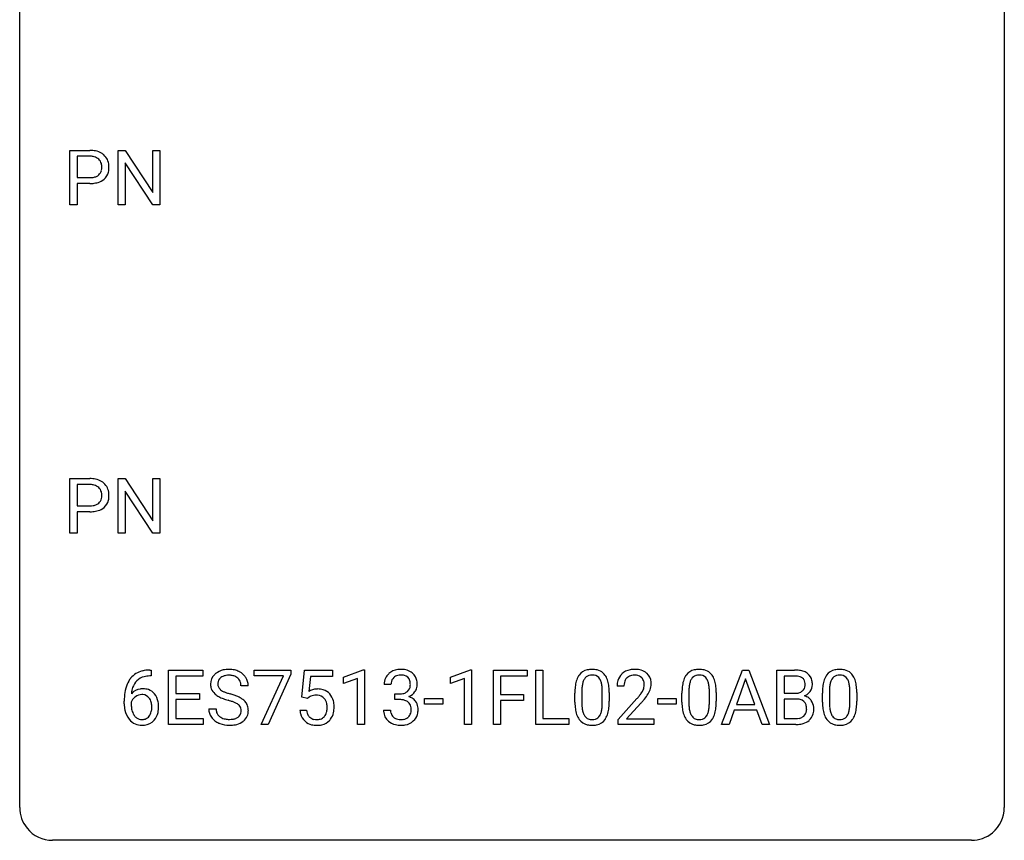
# Model space of a CAD drawing. Extents: x 2.8 to 26.6, y -2.8 to 36.9.
# Drawn here: x 2.8 to 26.6, y -2.8 to 17.1 of the extents above; entities that cross this region are included whole.
import ezdxf

# ---------------------------------------------------------------- set-up
doc = ezdxf.new("R2010")
doc.units = 0
doc.layers.add('DEFAULT_255_1_388', color=255, linetype='CONTINUOUS')
doc.layers.add('DEFAULT_255_2_778', color=255, linetype='CONTINUOUS')

msp = doc.modelspace()

# ---------------------------------------------------------------- linework, layer by layer
at = {"layer": 'DEFAULT_255_1_388'}
for p, q in [((3.991, 12.589), (3.991, 13.905)), ((3.991, 13.905), (4.477, 13.905)), ((5.159, 12.589), (5.159, 13.905)), ((5.159, 13.905), (5.333, 13.905)), ((5.333, 13.905), (5.997, 12.887)), ((5.997, 12.887), (5.997, 13.905)), ((5.997, 13.905), (6.17, 13.905)), ((6.17, 13.905), (6.17, 12.589)), ((4.165, 13.762), (4.165, 13.246)), ((4.487, 13.762), (4.165, 13.762)), ((5.996, 12.589), (5.333, 13.603)), ((5.333, 13.603), (5.333, 12.589)), ((4.165, 13.246), (4.477, 13.246)), ((4.475, 13.104), (4.165, 13.104)), ((4.165, 13.104), (4.165, 12.589)), ((4.165, 12.589), (3.991, 12.589)), ((5.333, 12.589), (5.159, 12.589)), ((6.17, 12.589), (5.996, 12.589)), ((3.991, 4.652), (3.991, 5.967)), ((3.991, 5.967), (4.477, 5.967)), ((5.159, 4.652), (5.159, 5.967)), ((5.159, 5.967), (5.333, 5.967)), ((5.333, 5.967), (5.997, 4.949)), ((5.997, 4.949), (5.997, 5.967)), ((5.997, 5.967), (6.17, 5.967)), ((6.17, 5.967), (6.17, 4.652)), ((4.165, 5.825), (4.165, 5.309)), ((4.487, 5.825), (4.165, 5.825)), ((5.996, 4.652), (5.333, 5.666)), ((5.333, 5.666), (5.333, 4.652)), ((4.165, 5.309), (4.477, 5.309)), ((4.475, 5.167), (4.165, 5.167)), ((4.165, 5.167), (4.165, 4.652)), ((4.165, 4.652), (3.991, 4.652)), ((5.333, 4.652), (5.159, 4.652)), ((6.17, 4.652), (5.996, 4.652)), ((5.954, 1.196), (5.923, 1.196)), ((5.924, 1.338), (5.954, 1.338)), ((5.954, 1.338), (5.954, 1.196)), ((6.38, 0.022), (6.38, 1.337)), ((6.38, 1.337), (7.207, 1.337)), ((7.207, 1.195), (6.554, 1.195)), ((6.554, 1.195), (6.554, 0.772)), ((7.207, 1.337), (7.207, 1.195)), ((8.447, 1.2), (8.447, 1.337)), ((8.447, 1.337), (9.336, 1.337)), ((9.159, 1.2), (8.447, 1.2)), ((8.616, 0.022), (9.159, 1.2)), ((9.336, 1.243), (8.791, 0.022)), ((9.336, 1.337), (9.336, 1.243)), ((9.602, 0.681), (9.669, 1.337)), ((9.669, 1.337), (10.343, 1.337)), ((10.343, 1.337), (10.343, 1.183)), ((10.609, 1.164), (11.088, 1.344)), ((11.088, 1.344), (11.114, 1.344)), ((11.114, 1.344), (11.114, 0.022)), ((13.198, 1.164), (13.677, 1.344)), ((13.677, 1.344), (13.703, 1.344)), ((13.703, 1.344), (13.703, 0.022)), ((14.236, 0.022), (14.236, 1.337)), ((14.236, 1.337), (15.051, 1.337)), ((15.051, 1.195), (14.409, 1.195)), ((14.409, 1.195), (14.409, 0.745)), ((15.051, 1.337), (15.051, 1.195)), ((15.259, 0.022), (15.259, 1.337)), ((15.259, 1.337), (15.433, 1.337)), ((15.433, 1.337), (15.433, 0.164)), ((19.755, 0.022), (20.257, 1.337)), ((20.257, 1.337), (20.409, 1.337)), ((20.409, 1.337), (20.912, 0.022)), ((21.089, 0.022), (21.089, 1.337)), ((21.089, 1.337), (21.52, 1.337)), ((21.263, 1.195), (21.263, 0.776)), ((21.52, 1.195), (21.263, 1.195)), ((8.305, 0.957), (8.131, 0.957)), ((9.811, 1.183), (9.771, 0.824)), ((10.343, 1.183), (9.811, 1.183)), ((10.609, 1.012), (10.609, 1.164)), ((10.946, 1.136), (10.609, 1.012)), ((10.946, 0.022), (10.946, 1.136)), ((11.758, 0.992), (11.591, 0.992)), ((13.198, 1.012), (13.198, 1.164)), ((13.535, 1.136), (13.198, 1.012)), ((13.535, 0.022), (13.535, 1.136)), ((20.333, 1.123), (20.11, 0.508)), ((20.557, 0.508), (20.333, 1.123)), ((6.554, 0.772), (7.124, 0.772)), ((7.124, 0.772), (7.124, 0.63)), ((11.847, 0.624), (11.847, 0.761)), ((11.847, 0.761), (11.972, 0.761)), ((14.409, 0.745), (14.961, 0.745)), ((14.961, 0.745), (14.961, 0.603)), ((16.206, 0.56), (16.206, 0.783)), ((16.373, 0.824), (16.373, 0.557)), ((16.869, 0.538), (16.869, 0.811)), ((17.036, 0.8), (17.036, 0.583)), ((17.392, 0.95), (17.225, 0.95)), ((18.794, 0.56), (18.794, 0.783)), ((18.962, 0.824), (18.962, 0.557)), ((19.458, 0.538), (19.458, 0.811)), ((19.625, 0.8), (19.625, 0.583)), ((21.263, 0.776), (21.525, 0.776)), ((22.193, 0.56), (22.193, 0.783)), ((22.36, 0.824), (22.36, 0.557)), ((22.856, 0.538), (22.856, 0.811)), ((23.023, 0.8), (23.023, 0.583)), ((5.308, 0.522), (5.308, 0.586)), ((5.476, 0.565), (5.476, 0.503)), ((7.124, 0.63), (6.554, 0.63)), ((6.554, 0.63), (6.554, 0.164)), ((9.736, 0.647), (9.602, 0.681)), ((9.78, 0.683), (9.736, 0.647)), ((11.972, 0.624), (11.847, 0.624)), ((12.567, 0.512), (12.567, 0.649)), ((12.567, 0.649), (13.008, 0.649)), ((13.008, 0.512), (12.567, 0.512)), ((13.008, 0.649), (13.008, 0.512)), ((14.961, 0.603), (14.409, 0.603)), ((14.409, 0.603), (14.409, 0.022)), ((17.25, 0.142), (17.706, 0.648)), ((17.804, 0.54), (17.452, 0.158)), ((18.213, 0.512), (18.213, 0.649)), ((18.213, 0.649), (18.654, 0.649)), ((18.654, 0.512), (18.213, 0.512)), ((18.654, 0.649), (18.654, 0.512)), ((20.11, 0.508), (20.557, 0.508)), ((21.552, 0.637), (21.263, 0.637)), ((21.263, 0.637), (21.263, 0.164)), ((21.552, 0.637), (21.552, 0.637)), ((7.352, 0.403), (7.526, 0.403)), ((9.555, 0.368), (9.714, 0.368)), ((11.579, 0.369), (11.747, 0.369)), ((20.058, 0.365), (19.934, 0.022)), ((20.609, 0.365), (20.058, 0.365)), ((20.734, 0.022), (20.609, 0.365)), ((7.216, 0.022), (6.38, 0.022)), ((6.554, 0.164), (7.216, 0.164)), ((7.216, 0.164), (7.216, 0.022)), ((8.791, 0.022), (8.616, 0.022)), ((11.114, 0.022), (10.946, 0.022)), ((13.703, 0.022), (13.535, 0.022)), ((14.409, 0.022), (14.236, 0.022)), ((16.057, 0.022), (15.259, 0.022)), ((15.433, 0.164), (16.057, 0.164)), ((16.057, 0.164), (16.057, 0.022)), ((17.25, 0.022), (17.25, 0.142)), ((18.112, 0.022), (17.25, 0.022)), ((17.452, 0.158), (18.112, 0.158)), ((18.112, 0.158), (18.112, 0.022)), ((19.934, 0.022), (19.755, 0.022)), ((20.912, 0.022), (20.734, 0.022)), ((21.546, 0.022), (21.089, 0.022)), ((21.263, 0.164), (21.549, 0.164))]:
    msp.add_line(p, q, dxfattribs=at)
for centre, radius, start, end in [((4.481, 13.223), 0.682, 78.838, 90.3982), ((4.528, 13.451), 0.45, 58.9633, 79.0811), ((4.562, 13.514), 0.378, 48.0195, 58.4476), ((4.477, 13.284), 0.478, 87.8589, 88.7986), ((4.483, 13.385), 0.378, 75.2763, 88.2916), ((4.516, 13.504), 0.254, 46.8628, 75.6677), ((4.533, 13.523), 0.229, 15.7442, 46.6202), ((4.463, 13.504), 0.301, 359.4673, 15.5931), ((4.572, 13.523), 0.364, 3.3375, 48.1767), ((4.549, 13.469), 0.211, 311.7854, 347.2861), ((4.438, 13.498), 0.326, 346.6892, 0.1057), ((4.346, 13.501), 0.418, 359.6324, 359.9961), ((4.6, 13.459), 0.332, 310.8832, 346.5427), ((4.448, 13.499), 0.49, 346.1879, 0.5059), ((4.434, 13.503), 0.504, 359.9483, 4.6823), ((4.476, 13.956), 0.851, 269.8968, 275.0193), ((4.479, 13.722), 0.476, 269.6596, 279.4151), ((4.502, 13.707), 0.601, 274.6848, 287.0247), ((4.508, 13.554), 0.305, 279.205, 294.9902), ((4.541, 13.481), 0.226, 295.2887, 311.2913), ((4.566, 13.506), 0.39, 286.6925, 310.2288), ((4.481, 5.286), 0.682, 78.838, 90.3982), ((4.528, 5.513), 0.45, 58.9633, 79.0811), ((4.477, 5.347), 0.478, 87.8589, 88.7986), ((4.483, 5.447), 0.378, 75.2763, 88.2916), ((4.516, 5.566), 0.254, 46.8628, 75.6677), ((4.533, 5.585), 0.229, 15.7442, 46.6202), ((4.562, 5.576), 0.378, 48.0195, 58.4476), ((4.572, 5.586), 0.364, 3.3375, 48.1767), ((4.549, 5.532), 0.211, 311.7854, 347.2861), ((4.463, 5.566), 0.301, 359.4673, 15.5931), ((4.438, 5.56), 0.326, 346.6892, 0.1057), ((4.346, 5.564), 0.418, 359.6324, 359.9961), ((4.448, 5.561), 0.49, 346.1879, 0.5059), ((4.434, 5.566), 0.504, 359.9483, 4.6823), ((4.479, 5.784), 0.476, 269.6596, 279.4151), ((4.508, 5.617), 0.305, 279.205, 294.9902), ((4.541, 5.544), 0.226, 295.2887, 311.2913), ((4.566, 5.568), 0.39, 286.6925, 310.2288), ((4.6, 5.521), 0.332, 310.8832, 346.5427), ((4.476, 6.018), 0.851, 269.8968, 275.0193), ((4.502, 5.77), 0.601, 274.6848, 287.0247), ((5.856, 0.821), 0.508, 102.8716, 140.8565), ((5.929, 0.547), 0.791, 90.3778, 103.5868), ((5.929, 0.634), 0.562, 90.6001, 104.5147), ((7.708, 1.002), 0.314, 132.4834, 181.0242), ((7.775, 0.939), 0.406, 129.2526, 133.4249), ((7.791, 0.914), 0.436, 101.9879, 128.8742), ((7.81, 0.905), 0.305, 99.0696, 113.7659), ((7.836, 0.721), 0.635, 89.5906, 102.3171), ((7.838, 0.743), 0.47, 89.6695, 99.2313), ((7.844, 0.756), 0.599, 77.2359, 90.3249), ((7.841, 0.698), 0.515, 86.2643, 90.0533), ((7.852, 0.834), 0.378, 73.7889, 86.6654), ((7.89, 0.958), 0.249, 48.5927, 74.1243), ((7.867, 0.865), 0.488, 63.838, 77.0809), ((7.898, 0.923), 0.422, 45.9863, 64.1609), ((7.928, 0.957), 0.377, 32.2748, 45.6545), ((11.935, 0.993), 0.345, 131.5745, 154.4799), ((11.97, 0.958), 0.396, 96.9874, 131.9691), ((11.971, 1.001), 0.215, 103.293, 133.562), ((11.995, 0.818), 0.538, 89.8593, 97.7827), ((11.993, 0.911), 0.307, 89.5322, 103.5319), ((12, 0.788), 0.567, 78.3654, 90.4133), ((12, 0.88), 0.338, 76.1116, 90.7029), ((12.044, 1.036), 0.177, 13.9578, 77.6714), ((12.04, 0.975), 0.376, 56.623, 78.6387), ((12.064, 1.017), 0.328, 47.0255, 56.0856), ((12.067, 1.022), 0.323, 10.9208, 46.7779), ((16.714, 0.941), 0.492, 148.7922, 164.5682), ((16.607, 1), 0.369, 144.5884, 148.1162), ((16.568, 1.027), 0.322, 101.644, 144.5143), ((16.597, 1.026), 0.189, 105.7981, 149.7388), ((16.616, 0.837), 0.518, 89.5283, 102.582), ((16.618, 0.951), 0.267, 89.3804, 105.6764), ((16.625, 0.833), 0.522, 77.0438, 90.5082), ((16.622, 0.922), 0.296, 81.1057, 90.2187), ((16.642, 1.021), 0.195, 30.7408, 82.4658), ((16.67, 1.018), 0.332, 48.2778, 77.4996), ((16.678, 1.032), 0.316, 36.3142, 47.6307), ((16.581, 0.966), 0.434, 18.2931, 35.677), ((17.592, 0.979), 0.364, 133.4541, 162.9471), ((17.612, 0.958), 0.394, 100.787, 133.4382), ((17.625, 0.982), 0.233, 102.1738, 129.2061), ((17.652, 0.783), 0.572, 89.6607, 101.3702), ((17.652, 0.866), 0.352, 89.5461, 102.5418), ((17.659, 0.79), 0.565, 78.2173, 90.4129), ((17.656, 0.927), 0.291, 82.1602, 90.1506), ((17.671, 1.01), 0.207, 43.4417, 83.1661), ((17.699, 0.973), 0.378, 55.9269, 78.4888), ((17.721, 1.011), 0.334, 47.9298, 55.4049), ((17.733, 1.023), 0.318, 4.3348, 48.056), ((19.303, 0.941), 0.492, 148.7922, 164.5682), ((19.196, 1), 0.369, 144.5884, 148.1162), ((19.157, 1.027), 0.322, 101.644, 144.5143), ((19.186, 1.026), 0.189, 105.7981, 149.7388), ((19.205, 0.837), 0.518, 89.5283, 102.582), ((19.206, 0.951), 0.267, 89.3804, 105.6764), ((19.214, 0.833), 0.522, 77.0438, 90.5082), ((19.21, 0.922), 0.296, 81.1057, 90.2187), ((19.23, 1.021), 0.195, 30.7408, 82.4658), ((19.259, 1.018), 0.332, 48.2778, 77.4996), ((19.267, 1.032), 0.316, 36.3142, 47.6307), ((19.169, 0.966), 0.434, 18.2931, 35.677), ((21.524, 0.508), 0.829, 82.1256, 90.2933), ((21.52, 0.746), 0.448, 89.8852, 90.0383), ((21.522, 0.658), 0.536, 82.6982, 90.173), ((21.568, 0.814), 0.52, 69.9044, 82.2858), ((21.632, 0.988), 0.335, 51.184, 70.0181), ((21.66, 1.029), 0.284, 12.1018, 50.4213), ((22.701, 0.941), 0.492, 148.7922, 164.5682), ((22.594, 1), 0.369, 144.5884, 148.1162), ((22.555, 1.027), 0.322, 101.644, 144.5143), ((22.584, 1.026), 0.189, 105.7981, 149.7388), ((22.603, 0.837), 0.518, 89.5283, 102.582), ((22.605, 0.951), 0.267, 89.3804, 105.6764), ((22.612, 0.833), 0.522, 77.0438, 90.5082), ((22.609, 0.922), 0.296, 81.1057, 90.2187), ((22.629, 1.021), 0.195, 30.7408, 82.4658), ((22.657, 1.018), 0.332, 48.2778, 77.4996), ((22.665, 1.032), 0.316, 36.3142, 47.6307), ((22.568, 0.966), 0.434, 18.2931, 35.677), ((6.178, 0.671), 0.864, 157.9802, 171.6247), ((5.929, 0.77), 0.596, 141.4299, 157.8541), ((5.904, 0.784), 0.416, 134.5304, 161.621), ((5.885, 0.797), 0.394, 104.2856, 133.863), ((7.709, 0.994), 0.315, 179.5063, 199.8695), ((7.829, 1), 0.26, 175.1781, 180.0581), ((7.734, 0.998), 0.166, 179.6141, 228.1247), ((7.753, 1.011), 0.184, 127.7287, 176.7106), ((7.78, 0.978), 0.226, 114.0403, 127.9849), ((7.908, 0.981), 0.219, 14.9782, 48.2005), ((7.829, 0.96), 0.301, 359.4697, 14.9832), ((7.935, 0.959), 0.37, 359.6507, 32.613), ((11.94, 0.997), 0.349, 155.3484, 180.7484), ((12.047, 0.993), 0.289, 172.5097, 180.1361), ((11.966, 1.007), 0.206, 133.835, 173.5343), ((11.892, 0.991), 0.334, 359.1804, 15.0452), ((11.944, 0.986), 0.282, 353.0942, 0.1175), ((12.12, 0.984), 0.274, 332.355, 359.718), ((11.913, 0.986), 0.48, 359.6364, 11.6088), ((17.042, 0.846), 0.833, 164.3059, 173.9001), ((17.323, 0.829), 0.95, 172.0258, 178.0705), ((16.952, 0.882), 0.575, 163.3765, 172.1411), ((16.717, 0.954), 0.329, 149.4208, 163.6283), ((16.583, 0.983), 0.265, 24.2875, 31.3934), ((16.451, 0.927), 0.409, 12.0807, 23.8171), ((16.141, 0.858), 0.726, 4.8365, 12.2906), ((16.295, 0.868), 0.736, 8.0247, 18.5606), ((15.826, 0.799), 1.21, 1.1275, 8.1718), ((17.683, 0.954), 0.458, 163.2878, 180.5582), ((17.743, 0.955), 0.351, 165.9091, 178.8685), ((17.841, 0.95), 0.448, 178.4391, 180.0084), ((17.63, 0.985), 0.234, 136.1757, 166.3673), ((17.616, 0.996), 0.216, 129.7286, 135.7539), ((17.662, 1.001), 0.219, 16.1713, 43.5286), ((17.605, 0.986), 0.278, 359.4863, 15.9343), ((17.581, 0.983), 0.302, 353.2258, 0.0166), ((17.658, 1.01), 0.394, 337.8914, 358.9968), ((17.609, 1.004), 0.442, 359.9252, 5.5972), ((19.63, 0.846), 0.833, 164.3059, 173.9001), ((19.912, 0.829), 0.95, 172.0258, 178.0705), ((19.541, 0.882), 0.575, 163.3765, 172.1411), ((19.305, 0.954), 0.329, 149.4208, 163.6283), ((19.171, 0.983), 0.265, 24.2875, 31.3934), ((19.039, 0.927), 0.409, 12.0807, 23.8171), ((18.729, 0.858), 0.726, 4.8365, 12.2906), ((18.883, 0.868), 0.736, 8.0247, 18.5606), ((18.415, 0.799), 1.21, 1.1275, 8.1718), ((21.549, 0.862), 0.331, 71.6866, 82.8453), ((21.592, 0.986), 0.199, 52.8283, 71.985), ((21.589, 0.977), 0.186, 309.5229, 356.951), ((21.622, 1.03), 0.146, 31.8851, 52.1416), ((21.59, 1.012), 0.183, 10.9186, 31.3225), ((21.483, 0.99), 0.293, 359.5559, 11.2093), ((21.514, 0.987), 0.261, 355.4699, 0.0499), ((21.682, 0.983), 0.267, 323.4907, 0.8818), ((21.505, 0.99), 0.445, 359.5252, 12.8212), ((23.029, 0.846), 0.833, 164.3059, 173.9001), ((23.31, 0.829), 0.95, 172.0258, 178.0705), ((22.939, 0.882), 0.575, 163.3765, 172.1411), ((22.704, 0.954), 0.329, 149.4208, 163.6283), ((22.57, 0.983), 0.265, 24.2875, 31.3934), ((22.438, 0.927), 0.409, 12.0807, 23.8171), ((22.128, 0.858), 0.726, 4.8365, 12.2906), ((22.282, 0.868), 0.736, 8.0247, 18.5606), ((21.813, 0.799), 1.21, 1.1275, 8.1718), ((6.672, 0.594), 1.364, 171.4524, 180.3159), ((5.736, 0.541), 0.341, 95.8332, 138.9954), ((6.249, 0.697), 0.773, 173.7818, 174.9252), ((6.09, 0.719), 0.613, 161.2851, 174.2074), ((5.734, 0.479), 0.267, 89.8751, 126.2072), ((5.761, 0.398), 0.487, 89.8756, 97.0541), ((5.734, 0.481), 0.264, 85.015, 90.0508), ((5.742, 0.537), 0.208, 36.825, 85.7417), ((5.767, 0.492), 0.393, 71.6407, 90.6241), ((5.783, 0.554), 0.329, 39.6368, 71.0191), ((5.712, 0.492), 0.423, 10.6588, 39.9045), ((7.701, 0.996), 0.308, 200.6782, 228.1765), ((7.755, 1.049), 0.385, 227.4063, 229.9877), ((7.844, 1.162), 0.528, 230.4982, 241.8088), ((7.784, 1.044), 0.233, 226.5785, 230.8792), ((7.837, 1.115), 0.321, 231.4636, 241.9262), ((7.971, 1.362), 0.603, 241.7177, 248.3259), ((8.127, 1.749), 1.02, 248.2007, 252.4528), ((8.263, 2.167), 1.459, 252.3389, 254.347), ((7.414, -0.868), 1.692, 71.0197, 74.4085), ((7.605, -0.317), 1.109, 66.1845, 71.0865), ((9.98, 0.466), 0.414, 93.7182, 120.2539), ((9.927, 0.464), 0.265, 98.9836, 113.8906), ((9.95, 0.326), 0.405, 89.6805, 99.1614), ((9.952, 0.401), 0.33, 84.6966, 90.0672), ((9.991, 0.375), 0.506, 89.966, 94.2495), ((9.966, 0.493), 0.237, 41.7851, 85.9892), ((9.995, 0.442), 0.439, 73.8045, 90.5586), ((10.022, 0.538), 0.339, 41.3071, 73.543), ((9.975, 0.498), 0.401, 13.5076, 41.2175), ((11.969, 1.142), 0.382, 270.492, 281.8953), ((11.996, 1.019), 0.255, 281.669, 301.2944), ((12.015, 0.983), 0.215, 301.7835, 311.7546), ((12.026, 0.972), 0.2, 311.7325, 354.2803), ((12.064, 1.007), 0.334, 292.9804, 325.2391), ((12.047, 1.019), 0.355, 325.2332, 332.8747), ((17.55, 0.789), 1.344, 173.7674, 180.2316), ((17.665, 0.813), 1.292, 177.8639, 179.5036), ((15.667, 0.815), 1.202, 359.8093, 4.9408), ((15.461, 0.785), 1.575, 0.5433, 1.3867), ((16.783, 1.506), 1.259, 320.7373, 323.9739), ((17.224, 1.186), 0.715, 323.8963, 328.6419), ((17.454, 1.044), 0.444, 328.8295, 331.7891), ((17.566, 0.986), 0.318, 331.4255, 352.9366), ((16.904, 1.415), 1.254, 319.6472, 327.096), ((17.352, 1.128), 0.721, 326.9133, 338.3508), ((20.138, 0.789), 1.344, 173.7674, 180.2316), ((20.254, 0.813), 1.292, 177.8639, 179.5036), ((18.256, 0.815), 1.202, 359.8093, 4.9408), ((18.05, 0.785), 1.575, 0.5433, 1.3867), ((21.527, 1.146), 0.37, 269.6065, 281.4534), ((21.553, 1.028), 0.249, 281.2044, 302.5144), ((21.568, 1), 0.217, 303.0211, 309.8379), ((21.595, 1.087), 0.406, 293.1995, 299.1396), ((21.635, 1.019), 0.327, 298.6824, 323.2758), ((23.537, 0.789), 1.344, 173.7674, 180.2316), ((23.652, 0.813), 1.292, 177.8639, 179.5036), ((21.654, 0.815), 1.202, 359.8093, 4.9408), ((21.448, 0.785), 1.575, 0.5433, 1.3867), ((6.044, 0.518), 0.736, 179.6345, 191.7837), ((5.719, 0.477), 0.258, 145.2975, 160.2661), ((6.065, 0.5), 0.589, 179.6512, 190.2856), ((5.739, 0.461), 0.284, 124.9742, 144.896), ((5.695, 0.495), 0.271, 32.3029, 38.0821), ((5.66, 0.476), 0.311, 11.0483, 31.8146), ((5.516, 0.446), 0.457, 359.6211, 11.284), ((5.538, 0.454), 0.601, 359.6828, 11.1327), ((8.016, 1.477), 0.887, 241.6337, 249.0065), ((8.205, 1.963), 1.409, 248.9197, 254.1442), ((7.32, -1.126), 1.805, 71.7184, 73.9261), ((7.522, -0.52), 1.166, 68.006, 71.8055), ((7.715, -0.045), 0.653, 62.2517, 68.1219), ((7.871, 0.249), 0.321, 52.7382, 62.4979), ((7.78, 0.077), 0.678, 59.3537, 66.2693), ((7.964, 0.37), 0.168, 16.4721, 52.6262), ((7.88, 0.246), 0.481, 49.1022, 59.3294), ((7.972, 0.351), 0.342, 32.7924, 49.2504), ((8.007, 0.376), 0.299, 31.1212, 32.3977), ((7.998, 0.373), 0.308, 8.1117, 30.7958), ((9.901, 0.525), 0.199, 114.1952, 127.3642), ((9.94, 0.471), 0.271, 12.649, 41.6081), ((9.822, 0.442), 0.393, 359.5579, 12.9534), ((9.79, 0.45), 0.592, 1.133, 13.8831), ((11.966, 0.112), 0.513, 84.0196, 89.3326), ((11.985, 0.265), 0.358, 71.9008, 84.3555), ((12.025, 0.384), 0.232, 49.5091, 72.1833), ((12.045, 0.412), 0.198, 12.9498, 48.7551), ((12.033, 1.068), 0.402, 292.5422, 293.6931), ((12.077, 0.341), 0.372, 57.6433, 72.8626), ((12.117, 0.406), 0.296, 36.7247, 57.4701), ((12.116, 0.407), 0.296, 8.0545, 36.3562), ((17.717, 0.58), 1.512, 180.7435, 181.1522), ((17.412, 0.568), 1.207, 180.8977, 188.0055), ((17.543, 0.553), 1.171, 179.7996, 185.2461), ((15.898, 0.536), 0.97, 351.8072, 357.7958), ((15.535, 0.555), 1.334, 357.5871, 359.2682), ((15.658, 0.577), 1.378, 353.8441, 0.2288), ((16.188, 1.99), 2.026, 318.5133, 320.7829), ((16.473, 1.771), 1.813, 317.2588, 319.9046), ((20.306, 0.58), 1.512, 180.7435, 181.1522), ((20.001, 0.568), 1.207, 180.8977, 188.0055), ((20.132, 0.553), 1.171, 179.7996, 185.2461), ((18.487, 0.536), 0.97, 351.8072, 357.7958), ((18.124, 0.555), 1.334, 357.5871, 359.2682), ((18.247, 0.577), 1.378, 353.8441, 0.2288), ((21.557, 0.231), 0.407, 76.5652, 90.7103), ((21.615, 0.439), 0.19, 17.6685, 78.994), ((21.67, 0.402), 0.323, 54.001, 74.9169), ((21.498, 0.405), 0.312, 359.0457, 17.2295), ((21.683, 0.424), 0.297, 36.3579, 53.5293), ((21.669, 0.414), 0.315, 4.8189, 36.309), ((23.704, 0.58), 1.512, 180.7435, 181.1522), ((23.399, 0.568), 1.207, 180.8977, 188.0055), ((23.53, 0.553), 1.171, 179.7996, 185.2461), ((21.885, 0.536), 0.97, 351.8072, 357.7958), ((21.522, 0.555), 1.334, 357.5871, 359.2682), ((21.645, 0.577), 1.378, 353.8441, 0.2288), ((5.826, 0.469), 0.513, 191.4115, 218.6078), ((5.874, 0.464), 0.395, 190.0945, 207.51), ((5.81, 0.434), 0.325, 207.9585, 216.3254), ((5.772, 0.402), 0.275, 215.7661, 232.5457), ((5.676, 0.403), 0.293, 322.6007, 346.5183), ((5.546, 0.436), 0.428, 346.2585, 358.774), ((5.431, 0.443), 0.543, 358.3758, 0.0082), ((5.721, 0.401), 0.413, 318.1409, 347.6118), ((5.533, 0.446), 0.606, 347.2486, 0.4371), ((7.699, 0.398), 0.347, 179.2419, 215.2648), ((7.785, 0.4), 0.259, 179.3356, 199.1046), ((7.748, 0.39), 0.221, 199.883, 232.7061), ((7.954, 0.345), 0.179, 306.3942, 355.3032), ((7.912, 0.356), 0.221, 359.4175, 16.1976), ((7.896, 0.354), 0.237, 354.3662, 0.0709), ((7.977, 0.352), 0.33, 337.4732, 0.7538), ((7.907, 0.357), 0.401, 359.8391, 8.4707), ((10.059, 0.411), 0.505, 184.9244, 194.4976), ((9.92, 0.37), 0.36, 193.7536, 228.5273), ((10.081, 0.415), 0.37, 187.3597, 198.6734), ((9.963, 0.374), 0.245, 198.4454, 217.7945), ((9.942, 0.389), 0.267, 320.6712, 344.544), ((9.812, 0.427), 0.403, 344.2414, 356.7358), ((9.672, 0.439), 0.544, 356.3547, 0.0507), ((9.972, 0.392), 0.405, 323.6727, 348.1675), ((9.775, 0.436), 0.607, 347.8573, 0.4294), ((9.631, 0.441), 0.752, 359.9925, 1.5431), ((12.025, 0.368), 0.445, 179.976, 183.2331), ((11.908, 0.354), 0.328, 181.8183, 229.6455), ((12.005, 0.366), 0.258, 179.4468, 196.2872), ((11.951, 0.351), 0.201, 196.5661, 227.7059), ((12.037, 0.348), 0.204, 315.0731, 345.0429), ((11.934, 0.378), 0.312, 344.5985, 357.9271), ((11.948, 0.388), 0.298, 359.5051, 13.4237), ((11.833, 0.385), 0.414, 357.4755, 0.0225), ((12.076, 0.357), 0.334, 311.6358, 343.7652), ((11.976, 0.384), 0.437, 343.9832, 0.5571), ((12.019, 0.39), 0.395, 359.8317, 8.5873), ((16.967, 0.504), 0.757, 187.8816, 198.2347), ((16.687, 0.41), 0.462, 197.9695, 215.2623), ((17.089, 0.509), 0.714, 185.1412, 193.0082), ((16.791, 0.439), 0.408, 192.7897, 205.2507), ((16.673, 0.387), 0.279, 205.8002, 211.2546), ((16.615, 0.347), 0.208, 210.379, 238.4008), ((16.533, 0.402), 0.32, 328.6635, 343.3325), ((16.288, 0.478), 0.576, 343.0498, 351.9392), ((16.517, 0.423), 0.503, 329.2804, 344.7473), ((16.18, 0.519), 0.853, 344.4935, 353.9764), ((19.556, 0.504), 0.757, 187.8816, 198.2347), ((19.276, 0.41), 0.462, 197.9695, 215.2623), ((19.677, 0.509), 0.714, 185.1412, 193.0082), ((19.38, 0.439), 0.408, 192.7897, 205.2507), ((19.262, 0.387), 0.279, 205.8002, 211.2546), ((19.203, 0.347), 0.208, 210.379, 238.4008), ((19.122, 0.402), 0.32, 328.6635, 343.3325), ((18.877, 0.478), 0.576, 343.0498, 351.9392), ((19.106, 0.423), 0.503, 329.2804, 344.7473), ((18.769, 0.519), 0.853, 344.4935, 353.9764), ((21.602, 0.38), 0.206, 311.9917, 351.7144), ((21.511, 0.398), 0.3, 350.7343, 0.2222), ((21.657, 0.367), 0.324, 311.1786, 344.6888), ((21.545, 0.397), 0.44, 344.7479, 0.5372), ((21.582, 0.402), 0.403, 359.9373, 5.5201), ((22.954, 0.504), 0.757, 187.8816, 198.2347), ((22.674, 0.41), 0.462, 197.9695, 215.2623), ((23.076, 0.509), 0.714, 185.1412, 193.0082), ((22.778, 0.439), 0.408, 192.7897, 205.2507), ((22.66, 0.387), 0.279, 205.8002, 211.2546), ((22.602, 0.347), 0.208, 210.379, 238.4008), ((22.52, 0.402), 0.32, 328.6635, 343.3325), ((22.275, 0.478), 0.576, 343.0498, 351.9392), ((22.504, 0.423), 0.503, 329.2804, 344.7473), ((22.167, 0.519), 0.853, 344.4935, 353.9764), ((5.727, 0.386), 0.384, 218.1666, 245.878), ((5.726, 0.402), 0.398, 246.9139, 270.7437), ((5.729, 0.347), 0.205, 232.8006, 270.6605), ((5.734, 0.388), 0.246, 269.3551, 288.4746), ((5.733, 0.517), 0.514, 269.8873, 276.7916), ((5.757, 0.371), 0.366, 275.6342, 317.8247), ((5.745, 0.349), 0.206, 289.1832, 322.9685), ((7.73, 0.421), 0.385, 215.3403, 233.0843), ((7.792, 0.505), 0.49, 233.1672, 246.4952), ((7.839, 0.604), 0.599, 246.138, 248.0541), ((7.801, 0.457), 0.306, 232.3736, 255.5137), ((7.845, 0.625), 0.622, 248.2707, 270.4055), ((7.839, 0.597), 0.451, 255.2448, 267.5318), ((7.849, 0.736), 0.59, 267.1565, 270.0295), ((7.852, 0.686), 0.54, 269.7, 278.1662), ((7.85, 0.854), 0.851, 269.9709, 272.8181), ((7.864, 0.652), 0.648, 272.4385, 284.6465), ((7.881, 0.491), 0.344, 278.0229, 290.6255), ((7.92, 0.387), 0.232, 290.6616, 307.0374), ((7.92, 0.447), 0.436, 284.3734, 307.1426), ((7.946, 0.406), 0.387, 307.6561, 308.4562), ((7.998, 0.349), 0.311, 307.5917, 336.4314), ((9.928, 0.383), 0.376, 228.9024, 256.3313), ((9.929, 0.351), 0.204, 218.2887, 228.5613), ((9.94, 0.365), 0.223, 228.9652, 258.1237), ((9.962, 0.518), 0.515, 256.2426, 270.4486), ((9.963, 0.465), 0.325, 257.7261, 270.4014), ((9.968, 0.415), 0.274, 269.4204, 286.421), ((9.97, 0.542), 0.539, 269.5771, 282.4215), ((9.985, 0.354), 0.212, 286.725, 320.6005), ((10.012, 0.367), 0.359, 281.8396, 316.5458), ((10.005, 0.372), 0.367, 316.8172, 323.1487), ((11.954, 0.406), 0.398, 229.4224, 256.8555), ((11.969, 0.372), 0.229, 227.7653, 257.8763), ((11.993, 0.562), 0.558, 256.6827, 270.4413), ((11.994, 0.478), 0.338, 257.4584, 270.4267), ((11.999, 0.511), 0.37, 269.5965, 280.8788), ((12, 0.567), 0.563, 269.7285, 280.3858), ((12.025, 0.382), 0.239, 280.6347, 299.8594), ((12.033, 0.405), 0.398, 279.783, 311.6256), ((12.047, 0.341), 0.193, 300.3576, 314.5516), ((16.572, 0.333), 0.323, 215.8618, 257.2788), ((16.618, 0.507), 0.503, 256.6229, 270.5105), ((16.612, 0.352), 0.212, 239.6522, 265.9794), ((16.622, 0.428), 0.288, 265.1324, 270.0603), ((16.625, 0.392), 0.251, 269.3314, 287.218), ((16.626, 0.52), 0.517, 269.5979, 281.6733), ((16.641, 0.335), 0.193, 287.7958, 329.0809), ((16.671, 0.332), 0.324, 280.5802, 324.9173), ((16.628, 0.362), 0.375, 324.9361, 328.6153), ((19.161, 0.333), 0.323, 215.8618, 257.2788), ((19.206, 0.507), 0.503, 256.6229, 270.5105), ((19.201, 0.352), 0.212, 239.6522, 265.9794), ((19.211, 0.428), 0.288, 265.1324, 270.0603), ((19.214, 0.392), 0.251, 269.3314, 287.218), ((19.215, 0.52), 0.517, 269.5979, 281.6733), ((19.229, 0.335), 0.193, 287.7958, 329.0809), ((19.26, 0.332), 0.324, 280.5802, 324.9173), ((19.217, 0.362), 0.375, 324.9361, 328.6153), ((21.547, 0.805), 0.783, 269.9235, 274.4459), ((21.552, 0.542), 0.378, 269.6057, 281.3741), ((21.567, 0.593), 0.571, 274.1044, 286.407), ((21.578, 0.419), 0.253, 281.1053, 302.5134), ((21.594, 0.389), 0.219, 303.0365, 311.8818), ((21.624, 0.408), 0.377, 286.0418, 310.8441), ((22.56, 0.333), 0.323, 215.8618, 257.2788), ((22.605, 0.507), 0.503, 256.6229, 270.5105), ((22.599, 0.352), 0.212, 239.6522, 265.9794), ((22.609, 0.428), 0.288, 265.1324, 270.0603), ((22.612, 0.392), 0.251, 269.3314, 287.218), ((22.613, 0.52), 0.517, 269.5979, 281.6733), ((22.628, 0.335), 0.193, 287.7958, 329.0809), ((22.658, 0.332), 0.324, 280.5802, 324.9173), ((22.615, 0.362), 0.375, 324.9361, 328.6153)]:
    msp.add_arc(centre, radius, start, end, dxfattribs=at)
at = {"layer": 'DEFAULT_255_2_778'}
for p, q in [((2.778, -1.984), (2.778, 36.116)), ((26.591, 36.116), (26.591, -1.984)), ((25.797, -2.778), (3.572, -2.778))]:
    msp.add_line(p, q, dxfattribs=at)
for centre, start, end in [((3.57, -1.986), 179.8524, 219.1642), ((25.799, -1.986), 309.4762, 0.1483), ((3.57, -1.987), 219.1282, 270.1454), ((25.799, -1.987), 269.8517, 309.5112)]:
    msp.add_arc(centre, 0.791, start, end, dxfattribs=at)

doc.saveas('drawing.dxf')
